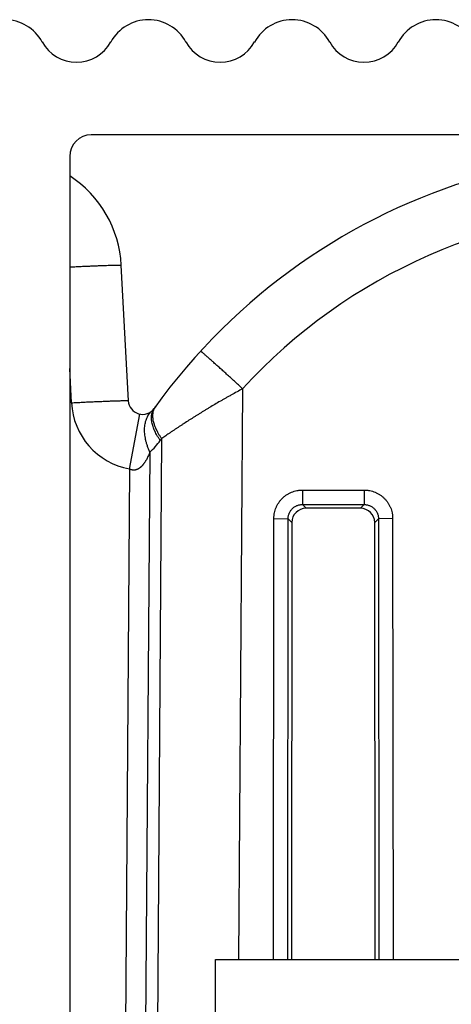
# Model space of a CAD drawing. Units: inches. Extents: x 0 to 34.1, y 0 to 22.
# Drawn here: x 14.3 to 14.7, y 18.4 to 19.4 of the extents above; entities that cross this region are included whole.
import ezdxf

# ---------------------------------------------------------------- set-up
doc = ezdxf.new("R2010")
doc.units = ezdxf.units.IN
doc.header["$LTSCALE"] = 1.87
doc.header["$MEASUREMENT"] = 0
doc.layers.get('0').update_dxf_attribs({"linetype": 'CONTINUOUS'})

msp = doc.modelspace()

# ---------------------------------------------------------------- linework, layer by layer
at = {"color": 7, "linetype": 'CONTINUOUS'}
for p, q in [((15.3412, 19.3219), (14.3668, 19.3219)), ((14.3444, 19.2995), (14.3444, 17.9058)), ((14.4052, 19.0461), (14.3978, 19.1866)), ((14.6455, 18.9346), (14.5893, 18.9346)), ((14.5746, 18.9199), (14.5741, 18.4668)), ((14.6607, 18.4668), (14.6603, 18.9199)), ((14.4953, 18.4668), (14.9677, 18.4668)), ((14.4953, 17.7877), (14.4953, 18.4668))]:
    msp.add_line(p, q, dxfattribs=at)
at = {"color": 9, "linetype": 'CONTINUOUS'}
for p, q in [((14.3462, 19.044), (14.3444, 19.0797)), ((14.5235, 19.0586), (14.5192, 18.4668)), ((14.4063, 18.9753), (14.4172, 19.0323)), ((14.4396, 19.0069), (14.4314, 17.8737)), ((14.4273, 18.9928), (14.4193, 17.8735)), ((14.4063, 18.9753), (14.3984, 17.8731)), ((14.5854, 18.9535), (14.6494, 18.9535)), ((14.5854, 18.9535), (14.5854, 18.9385)), ((14.6494, 18.9535), (14.6494, 18.9385)), ((14.5854, 18.9385), (14.6494, 18.9385)), ((14.5854, 18.9385), (14.5893, 18.9346)), ((14.6494, 18.9385), (14.6455, 18.9346)), ((14.5555, 18.4668), (14.5559, 18.924)), ((14.5559, 18.924), (14.5707, 18.9238)), ((14.5702, 18.4668), (14.5707, 18.9238)), ((14.5707, 18.9238), (14.5746, 18.9199)), ((14.6642, 18.9238), (14.6603, 18.9199)), ((14.6789, 18.924), (14.6642, 18.9238)), ((14.6642, 18.9238), (14.6646, 18.4668)), ((14.6789, 18.924), (14.6794, 18.4668))]:
    msp.add_line(p, q, dxfattribs=at)
at = {"color": 7, "linetype": 'CONTINUOUS'}
for centre, radius, start, end in [((14.277, 19.3969), 0.0443, 28.5068, 151.4932), ((14.4259, 19.3969), 0.0443, 28.5068, 151.4932), ((14.5748, 19.3969), 0.0443, 28.5068, 151.4932), ((14.7237, 19.3969), 0.0443, 28.5068, 151.4932), ((14.3514, 19.4374), 0.0404, 208.5068, 331.4932), ((14.5003, 19.4374), 0.0404, 208.5068, 331.4932), ((14.6492, 19.4374), 0.0404, 208.5068, 331.4932), ((14.3668, 19.2995), 0.0224, 90, 180), ((14.9481, 18.6687), 0.6348, 352.4166, 144.3995), ((14.2799, 19.1804), 0.1181, 3, 56.9101), ((14.4199, 19.0468), 0.0148, 183, 324.3995)]:
    msp.add_arc(centre, radius, start, end, dxfattribs=at)
at = {"color": 9, "linetype": 'CONTINUOUS'}
for centre, radius, start, end in [((14.9481, 18.6697), 0.5758, 90, 137.5155), ((14.4199, 19.0479), 0.0738, 183, 259.383), ((14.3782, 19.0479), 0.0738, 311.7488, 324.3997), ((14.9064, 18.6697), 0.5758, 144.1567, 144.3995)]:
    msp.add_arc(centre, radius, start, end, dxfattribs=at)
at = {"color": 7, "linetype": 'CONTINUOUS'}
for centre, major_axis, start_param, end_param in [((14.5893, 18.9198), (0.0126, -0.0078), 2.125345, 3.693402), ((14.6455, 18.9198), (0.0126, 0.0078), -0.551809, 1.016248)]:
    msp.add_ellipse(centre, major_axis=major_axis, ratio=0.997962, start_param=start_param, end_param=end_param, dxfattribs=at)
at = {"color": 9, "linetype": 'CONTINUOUS'}
for points, knots in [([(14.3444, 19.1848), (14.3462, 19.1849), (14.3497, 19.1851), (14.355, 19.1854), (14.3601, 19.1856), (14.3651, 19.1858), (14.3698, 19.186), (14.3743, 19.1862), (14.3785, 19.1864), (14.3823, 19.1865), (14.3853, 19.1866), (14.3875, 19.1867), (14.389, 19.1867), (14.3903, 19.1867), (14.3916, 19.1867), (14.3928, 19.1868), (14.3938, 19.1868), (14.3947, 19.1868), (14.3955, 19.1868), (14.3962, 19.1868), (14.3967, 19.1868), (14.3971, 19.1867), (14.3973, 19.1867), (14.3974, 19.1867), (14.3976, 19.1867), (14.3976, 19.1867), (14.3977, 19.1867), (14.3977, 19.1867), (14.3978, 19.1867), (14.3978, 19.1866), (14.3978, 19.1866), (14.3978, 19.1866), (14.3978, 19.1866), (14.3978, 19.1866), (14.3978, 19.1866)], [0, 0, 0, 0, 0.100751, 0.199761, 0.296189, 0.389214, 0.478045, 0.561926, 0.640144, 0.712033, 0.776983, 0.806681, 0.834442, 0.860207, 0.883923, 0.905537, 0.925006, 0.942288, 0.957347, 0.970152, 0.980679, 0.985082, 0.988908, 0.992159, 0.994832, 0.995954, 0.996932, 0.997769, 0.998465, 0.999024, 0.999453, 0.999623, 0.999766, 1, 1, 1, 1]), ([(14.5235, 19.0586), (14.5221, 19.0599), (14.5193, 19.0625), (14.5151, 19.0663), (14.511, 19.07), (14.507, 19.0736), (14.5032, 19.0771), (14.4996, 19.0804), (14.4962, 19.0834), (14.4935, 19.0858), (14.4915, 19.0876), (14.4901, 19.0889), (14.4887, 19.09), (14.4875, 19.0911), (14.4864, 19.0921), (14.4853, 19.093), (14.4843, 19.0939), (14.4835, 19.0946), (14.4827, 19.0953), (14.4821, 19.0958), (14.4817, 19.0962), (14.4814, 19.0964), (14.4811, 19.0966), (14.4809, 19.0968), (14.4807, 19.097), (14.4805, 19.0971), (14.4804, 19.0972), (14.4803, 19.0973), (14.4802, 19.0973), (14.4801, 19.0974), (14.4801, 19.0974), (14.48, 19.0974), (14.48, 19.0974), (14.48, 19.0974), (14.48, 19.0975), (14.48, 19.0975), (14.48, 19.0975), (14.48, 19.0974), (14.48, 19.0974)], [0, 0, 0, 0, 0.098338, 0.19563, 0.290954, 0.383404, 0.472105, 0.556216, 0.634937, 0.707524, 0.741299, 0.773287, 0.803412, 0.831604, 0.857794, 0.881921, 0.903928, 0.923764, 0.94138, 0.956736, 0.963555, 0.969796, 0.975455, 0.98053, 0.985017, 0.988915, 0.992221, 0.994935, 0.99607, 0.997057, 0.997896, 0.99859, 0.999138, 0.999545, 0.999699, 0.999821, 0.999919, 1, 1, 1, 1]), ([(14.5235, 19.0586), (14.5216, 19.0575), (14.5177, 19.0554), (14.5129, 19.0527), (14.509, 19.0505), (14.5062, 19.0489), (14.5033, 19.0473), (14.4995, 19.0451), (14.4948, 19.0423), (14.4902, 19.0396), (14.4865, 19.0374), (14.4838, 19.0357), (14.4811, 19.0341), (14.4784, 19.0324), (14.4757, 19.0307), (14.4731, 19.0291), (14.4705, 19.0274), (14.4671, 19.0253), (14.4637, 19.0231), (14.4604, 19.0209), (14.4579, 19.0193), (14.4555, 19.0177), (14.4531, 19.0161), (14.4508, 19.0145), (14.4485, 19.013), (14.4462, 19.0114), (14.444, 19.0099), (14.4418, 19.0084), (14.4404, 19.0074), (14.4396, 19.0069)], [0, 0, 0, 0, 0.067321, 0.134545, 0.168082, 0.201551, 0.234936, 0.268223, 0.334447, 0.40011, 0.432695, 0.465097, 0.497303, 0.529297, 0.561066, 0.592595, 0.623868, 0.654873, 0.716011, 0.746114, 0.775884, 0.805306, 0.834363, 0.863036, 0.891307, 0.919159, 0.946572, 0.973526, 1, 1, 1, 1]), ([(14.3462, 19.044), (14.3482, 19.0441), (14.352, 19.0443), (14.3577, 19.0446), (14.3633, 19.0449), (14.3687, 19.0451), (14.3739, 19.0453), (14.3789, 19.0455), (14.3835, 19.0457), (14.3871, 19.0459), (14.3899, 19.046), (14.3918, 19.046), (14.3935, 19.0461), (14.3952, 19.0461), (14.3968, 19.0462), (14.3982, 19.0462), (14.3995, 19.0462), (14.4007, 19.0462), (14.4017, 19.0462), (14.4026, 19.0462), (14.4034, 19.0462), (14.4039, 19.0462), (14.4043, 19.0462), (14.4045, 19.0462), (14.4047, 19.0462), (14.4049, 19.0462), (14.405, 19.0461), (14.405, 19.0461), (14.4051, 19.0461), (14.4051, 19.0461), (14.4052, 19.0461), (14.4052, 19.0461), (14.4052, 19.0461), (14.4052, 19.0461), (14.4052, 19.0461)], [0, 0, 0, 0, 0.097974, 0.194997, 0.290136, 0.382477, 0.47113, 0.555245, 0.634011, 0.706673, 0.740494, 0.772532, 0.80271, 0.830955, 0.8572, 0.881382, 0.903442, 0.923329, 0.940995, 0.956398, 0.969502, 0.980278, 0.984786, 0.988703, 0.99203, 0.994766, 0.995913, 0.996913, 0.997767, 0.998476, 0.999044, 0.999277, 0.999477, 1, 1, 1, 1]), ([(14.4396, 19.0069), (14.4391, 19.0077), (14.438, 19.0093), (14.4365, 19.0118), (14.4352, 19.0142), (14.434, 19.0166), (14.433, 19.019), (14.4322, 19.0213), (14.4315, 19.0236), (14.431, 19.0258), (14.4307, 19.0276), (14.4306, 19.029), (14.4306, 19.0304), (14.4306, 19.032), (14.4308, 19.0339), (14.4312, 19.0357), (14.4318, 19.0374), (14.4326, 19.039), (14.4332, 19.04), (14.4335, 19.0404)], [0, 0, 0, 0, 0.082082, 0.161623, 0.238494, 0.312588, 0.383828, 0.45217, 0.517608, 0.580178, 0.639963, 0.668859, 0.697116, 0.751808, 0.804316, 0.854969, 0.904159, 0.952338, 1, 1, 1, 1]), ([(14.4273, 18.9928), (14.4269, 18.9939), (14.426, 18.9961), (14.4248, 18.9994), (14.4238, 19.0026), (14.423, 19.0058), (14.4225, 19.009), (14.4221, 19.012), (14.4219, 19.015), (14.422, 19.0179), (14.4223, 19.0207), (14.4227, 19.0233), (14.4234, 19.0258), (14.4243, 19.0282), (14.4254, 19.0303), (14.4266, 19.0324), (14.4281, 19.0342), (14.4292, 19.0353), (14.4298, 19.0358)], [0, 0, 0, 0, 0.077949, 0.154017, 0.228053, 0.299934, 0.369565, 0.436883, 0.501859, 0.564512, 0.624897, 0.683126, 0.739358, 0.793813, 0.84676, 0.898524, 0.94947, 1, 1, 1, 1]), ([(14.4382, 19.0049), (14.4377, 19.0057), (14.4366, 19.0073), (14.4351, 19.0098), (14.4337, 19.0122), (14.4326, 19.0146), (14.4315, 19.0169), (14.4307, 19.0193), (14.43, 19.0215), (14.4295, 19.0237), (14.4293, 19.0255), (14.4291, 19.0269), (14.4291, 19.0282), (14.4291, 19.0299), (14.4293, 19.0318), (14.4297, 19.0335), (14.4303, 19.0352), (14.431, 19.0368), (14.4316, 19.0378), (14.432, 19.0382)], [0, 0, 0, 0, 0.082192, 0.161827, 0.238777, 0.312933, 0.384221, 0.452594, 0.518048, 0.580619, 0.64039, 0.669273, 0.697514, 0.752165, 0.804619, 0.855206, 0.904323, 0.952421, 1, 1, 1, 1]), ([(14.4273, 18.9928), (14.4271, 18.9922), (14.4267, 18.991), (14.4259, 18.9893), (14.4252, 18.9878), (14.4247, 18.9867), (14.4241, 18.9855), (14.4235, 18.9844), (14.4228, 18.9833), (14.4223, 18.9825), (14.4218, 18.9817), (14.4212, 18.9809), (14.4207, 18.9802), (14.4202, 18.9796), (14.4197, 18.9791), (14.4194, 18.9787), (14.4191, 18.9784), (14.4188, 18.978), (14.4185, 18.9777), (14.4183, 18.9775), (14.418, 18.9773), (14.4177, 18.977), (14.4173, 18.9767), (14.417, 18.9765), (14.4168, 18.9763), (14.4166, 18.9761), (14.4164, 18.976), (14.4161, 18.9758), (14.4158, 18.9756), (14.4156, 18.9755), (14.4153, 18.9753), (14.4151, 18.9752), (14.4148, 18.9751), (14.4145, 18.9749), (14.4141, 18.9748), (14.4138, 18.9747), (14.4136, 18.9746), (14.4133, 18.9745), (14.4131, 18.9744), (14.4129, 18.9744), (14.4125, 18.9743), (14.4122, 18.9742), (14.4119, 18.9742), (14.4116, 18.9741), (14.4111, 18.9741), (14.4106, 18.9741), (14.4102, 18.9741), (14.4097, 18.9742), (14.4092, 18.9743), (14.4087, 18.9744), (14.4082, 18.9745), (14.4077, 18.9747), (14.4071, 18.9749), (14.4066, 18.9752), (14.4063, 18.9753)], [0, 0, 0, 0, 0.061642, 0.123271, 0.184893, 0.215713, 0.246542, 0.308217, 0.339064, 0.369917, 0.400779, 0.431657, 0.46256, 0.493484, 0.508959, 0.524447, 0.539952, 0.555473, 0.570997, 0.578759, 0.586521, 0.602049, 0.617589, 0.633146, 0.640935, 0.648734, 0.656546, 0.664369, 0.680028, 0.687861, 0.695698, 0.703543, 0.711394, 0.727115, 0.742868, 0.750759, 0.758662, 0.766578, 0.774505, 0.782443, 0.79039, 0.806318, 0.814297, 0.822288, 0.838296, 0.854344, 0.870431, 0.886552, 0.902704, 0.918883, 0.935083, 0.9513, 0.967528, 1, 1, 1, 1]), ([(14.5559, 18.924), (14.5559, 18.925), (14.556, 18.9265), (14.5562, 18.9284), (14.5566, 18.9303), (14.5571, 18.9326), (14.558, 18.9349), (14.5587, 18.9366), (14.5596, 18.9384), (14.5609, 18.9404), (14.5626, 18.9428), (14.5645, 18.9449), (14.5667, 18.9469), (14.569, 18.9486), (14.5711, 18.9498), (14.5728, 18.9507), (14.5746, 18.9515), (14.5769, 18.9523), (14.5792, 18.9529), (14.5811, 18.9532), (14.583, 18.9534), (14.5845, 18.9535), (14.5854, 18.9535)], [0, 0, 0, 0, 0.062491, 0.093745, 0.125, 0.187491, 0.249983, 0.281238, 0.312494, 0.374987, 0.437481, 0.499976, 0.562471, 0.624968, 0.687465, 0.718724, 0.749983, 0.812482, 0.874981, 0.906241, 0.9375, 1, 1, 1, 1]), ([(14.6494, 18.9535), (14.6504, 18.9535), (14.6518, 18.9534), (14.6538, 18.9532), (14.6557, 18.9529), (14.658, 18.9523), (14.6603, 18.9515), (14.662, 18.9507), (14.6638, 18.9498), (14.6658, 18.9486), (14.6682, 18.9469), (14.6703, 18.9449), (14.6723, 18.9428), (14.674, 18.9404), (14.6752, 18.9384), (14.6761, 18.9366), (14.6769, 18.9349), (14.6777, 18.9326), (14.6783, 18.9303), (14.6786, 18.9284), (14.6789, 18.9265), (14.6789, 18.925), (14.6789, 18.924)], [0, 0, 0, 0, 0.0625, 0.093759, 0.125019, 0.187518, 0.250017, 0.281276, 0.312535, 0.375032, 0.437529, 0.500024, 0.562519, 0.625013, 0.687506, 0.718762, 0.750017, 0.812509, 0.875, 0.906255, 0.937509, 1, 1, 1, 1]), ([(14.5707, 18.9238), (14.5707, 18.9243), (14.5707, 18.9252), (14.5709, 18.9267), (14.5713, 18.9281), (14.5718, 18.9294), (14.5724, 18.9307), (14.5731, 18.932), (14.574, 18.9332), (14.575, 18.9342), (14.576, 18.9352), (14.5772, 18.9361), (14.5785, 18.9368), (14.5798, 18.9374), (14.5811, 18.9379), (14.5825, 18.9382), (14.584, 18.9385), (14.5849, 18.9385), (14.5854, 18.9385)], [0, 0, 0, 0, 0.062523, 0.125049, 0.187577, 0.250106, 0.312634, 0.375158, 0.437678, 0.500191, 0.562697, 0.625195, 0.687684, 0.750164, 0.812635, 0.875097, 0.937551, 1, 1, 1, 1]), ([(14.6494, 18.9385), (14.6499, 18.9385), (14.6509, 18.9385), (14.6523, 18.9382), (14.6537, 18.9379), (14.6551, 18.9374), (14.6564, 18.9368), (14.6576, 18.9361), (14.6588, 18.9352), (14.6599, 18.9342), (14.6609, 18.9332), (14.6617, 18.932), (14.6625, 18.9307), (14.6631, 18.9294), (14.6636, 18.9281), (14.6639, 18.9267), (14.6642, 18.9252), (14.6642, 18.9243), (14.6642, 18.9238)], [0, 0, 0, 0, 0.062449, 0.124903, 0.187365, 0.249836, 0.312316, 0.374805, 0.437303, 0.499809, 0.562322, 0.624842, 0.687366, 0.749894, 0.812423, 0.874951, 0.937477, 1, 1, 1, 1])]:
    msp.add_open_spline(points, degree=3, knots=knots, dxfattribs=at)

doc.saveas('drawing.dxf')
